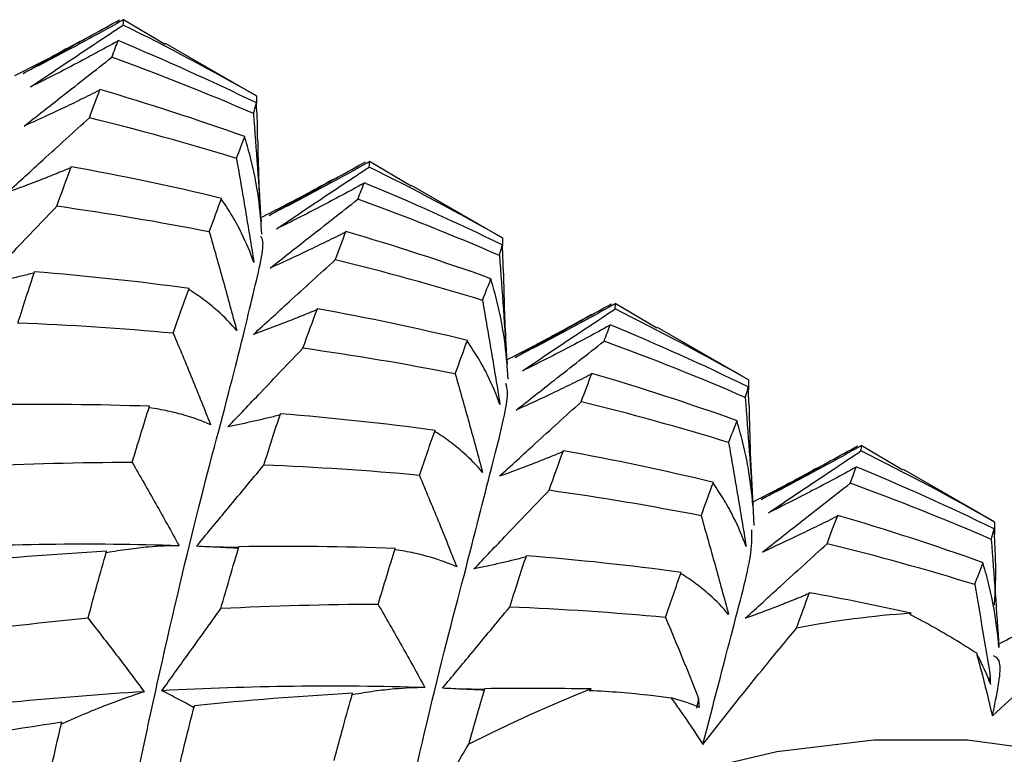
# Paper-space layout '_Isometric' of a CAD drawing. Units: millimetres. Extents: x -45.1 to 6.7, y -29.1 to 8.7.
# Drawn here: x -7.6 to -4, y -17.8 to -15.1 of the extents above; entities that cross this region are included whole.
import ezdxf

# ---------------------------------------------------------------- set-up
doc = ezdxf.new("R2010")
doc.units = ezdxf.units.MM

psp = doc.layouts.new('_Isometric')

# ---------------------------------------------------------------- linework, layer by layer
at = {"color": 7, "linetype": 'Continuous', "lineweight": 25}
for p, q in [((-7.0381, -15.2139), (-7.1878, -15.1253)), ((-6.7105, -15.3989), (-7.0363, -15.2109)), ((-6.7099, -15.3994), (-6.711, -15.3996)), ((-6.7099, -15.3994), (-6.7103, -15.4246)), ((-6.7101, -15.4284), (-6.7102, -15.4246)), ((-6.7516, -15.5498), (-6.7517, -15.5456)), ((-6.1544, -15.7241), (-6.3042, -15.6354)), ((-5.8267, -15.9092), (-6.1526, -15.721)), ((-6.8353, -15.7719), (-6.8355, -15.7673)), ((-5.8261, -15.9096), (-5.8271, -15.9099)), ((-5.8261, -15.9096), (-5.8265, -15.9385)), ((-5.8265, -15.9386), (-5.8266, -15.9348)), ((-5.8221, -16.0367), (-5.8265, -15.9386)), ((-5.8672, -16.0602), (-5.8673, -16.056)), ((-6.952, -16.0959), (-6.9523, -16.091)), ((-5.2708, -16.2342), (-5.4206, -16.1456)), ((-4.9426, -16.4195), (-5.269, -16.2311)), ((-5.9517, -16.2822), (-5.9519, -16.2776)), ((-4.9421, -16.4199), (-4.943, -16.4202)), ((-4.9429, -16.4487), (-4.9429, -16.4449)), ((-4.9399, -16.5137), (-4.9429, -16.4487)), ((-4.9421, -16.4199), (-4.9426, -16.4553)), ((-7.094, -16.5198), (-7.0946, -16.5146)), ((-4.9831, -16.5705), (-4.9832, -16.5663)), ((-6.0678, -16.6061), (-6.0682, -16.6012)), ((-4.387, -16.7444), (-4.5369, -16.6557)), ((-4.0584, -16.93), (-4.3852, -16.7413)), ((-5.0681, -16.7925), (-5.0683, -16.7879)), ((-4.9219, -16.9435), (-4.9257, -16.8671)), ((-4.0579, -16.9304), (-4.0588, -16.9307)), ((-4.0579, -16.9304), (-4.0585, -16.9743)), ((-4.0592, -16.9589), (-4.0593, -16.9551)), ((-7.248, -17.0411), (-7.2488, -17.0357)), ((-6.7746, -17.0223), (-6.8823, -17.0191)), ((-6.2104, -17.0302), (-6.211, -17.025)), ((-4.0991, -17.0807), (-4.0992, -17.0765)), ((-5.1839, -17.1162), (-5.1842, -17.1113)), ((-4.0732, -17.4865), (-4.0783, -17.4996)), ((-6.364, -17.5512), (-6.3649, -17.5458)), ((-5.8907, -17.5323), (-5.9836, -17.5299)), ((-5.1211, -17.564), (-5.1284, -17.5991)), ((-7.4083, -17.6558), (-7.4094, -17.6502))]:
    psp.add_line(p, q, dxfattribs=at)
at = {"color": 7, "linetype": 'Continuous', "lineweight": 25, "flags": 128}
psp.add_lwpolyline([(-3.2228, -17.9897), (-3.2559, -17.971), (-3.5356, -17.8434), (-3.8363, -17.7576), (-4.1556, -17.7143), (-4.4912, -17.7138), (-4.8403, -17.7561), (-5.2002, -17.8409), (-5.5681, -17.9676), (-5.9412, -18.1351), (-6.3164, -18.3421), (-6.6909, -18.5871), (-7.0617, -18.868), (-7.426, -19.1827), (-7.7809, -19.5288)], dxfattribs=at)
at = {"color": 7, "linetype": 'Continuous', "lineweight": 25}
for centre, radius, start, end in [((-4.1386, -20.56), 3.3088, 93.7846, 100.983), ((-3.6011, -22.3338), 5.168, 111.6506, 116.9973)]:
    psp.add_arc(centre, radius, start, end, dxfattribs=at)
for points, knots in [([(-7.5482, -15.3184), (-7.4979, -15.2902), (-7.4477, -15.2622), (-7.3975, -15.2342), (-7.3325, -15.198), (-7.2674, -15.1619), (-7.2023, -15.1261)], [0, 0, 0, 0, 0.0001747023, 0.0001747023, 0.0001747023, 0.0004011186, 0.0004011186, 0.0004011186, 0.0004011186]), ([(-7.1907, -15.1273), (-7.2199, -15.1438), (-7.2494, -15.1601), (-7.279, -15.1763), (-7.3086, -15.1926), (-7.3384, -15.2087), (-7.3683, -15.2247), (-7.4277, -15.2564), (-7.4876, -15.2877), (-7.5482, -15.3184)], [0, 0, 0, 0, 0.0001741112, 0.0001741112, 0.0001741112, 0.0003482222, 0.0003482222, 0.0003482222, 0.0006935513, 0.0006935513, 0.0006935513, 0.0006935513]), ([(-7.5217, -15.3669), (-7.4735, -15.3344), (-7.4252, -15.302), (-7.3769, -15.2697), (-7.3143, -15.2279), (-7.2517, -15.1861), (-7.189, -15.1445)], [0, 0, 0, 0, 0.0001747025, 0.0001747025, 0.0001747025, 0.0004012477, 0.0004012477, 0.0004012477, 0.0004012477]), ([(-7.3416, -15.2022), (-7.3704, -15.2181), (-7.4518, -15.263), (-7.5291, -15.3021), (-7.579, -15.3274)], [0, 0, 0, 0, 0.353883, 1, 1, 1, 1]), ([(-7.2103, -15.2034), (-7.2356, -15.2175), (-7.2611, -15.2315), (-7.2867, -15.2454), (-7.3124, -15.2593), (-7.3383, -15.2731), (-7.3644, -15.2868), (-7.4161, -15.314), (-7.4686, -15.3407), (-7.5217, -15.3669)], [0, 0, 0, 0, 0.000174111, 0.000174111, 0.000174111, 0.0003482225, 0.0003482225, 0.0003482225, 0.0006934152, 0.0006934152, 0.0006934152, 0.0006934152]), ([(-7.5447, -15.5079), (-7.499, -15.4718), (-7.4533, -15.4358), (-7.4076, -15.3998), (-7.3482, -15.3532), (-7.2888, -15.3066), (-7.2294, -15.2602)], [0, 0, 0, 0, 0.0001747022, 0.0001747022, 0.0001747022, 0.0004011432, 0.0004011432, 0.0004011432, 0.0004011432]), ([(-7.2756, -15.3797), (-7.2974, -15.3907), (-7.3194, -15.4017), (-7.3416, -15.4126), (-7.3637, -15.4235), (-7.3861, -15.4343), (-7.4086, -15.445), (-7.4533, -15.4663), (-7.4987, -15.4873), (-7.5447, -15.5079)], [0, 0, 0, 0, 0.0001741111, 0.0001741111, 0.0001741111, 0.0003482221, 0.0003482221, 0.0003482221, 0.0006935365, 0.0006935365, 0.0006935365, 0.0006935365]), ([(-6.7057, -15.555), (-6.7057, -15.5459), (-6.7053, -15.5028), (-6.708, -15.4612), (-6.7101, -15.4284)], [0, 0, 0, 0, 0.209604, 1, 1, 1, 1]), ([(-7.6044, -15.7459), (-7.5618, -15.7069), (-7.5192, -15.668), (-7.4766, -15.6291), (-7.4212, -15.5787), (-7.3658, -15.5282), (-7.3102, -15.4778)], [0, 0, 0, 0, 0.0001747025, 0.0001747025, 0.0001747025, 0.0004011906, 0.0004011906, 0.0004011906, 0.0004011906]), ([(-6.7209, -15.4624), (-6.716, -15.5269), (-6.7112, -15.5916), (-6.7066, -15.6564), (-6.702, -15.7212), (-6.6976, -15.7862), (-6.6934, -15.8512)], [0, 0, 0, 0, 0.0002016364, 0.0002016364, 0.0002016364, 0.0004033224, 0.0004033224, 0.0004033224, 0.0004033224]), ([(-6.6934, -15.8512), (-6.6972, -15.8042), (-6.7031, -15.7582), (-6.7112, -15.7134), (-6.7162, -15.6852), (-6.7221, -15.6574), (-6.7289, -15.6302), (-6.7356, -15.6029), (-6.7432, -15.5761), (-6.7516, -15.5498)], [0, 0, 0, 0, 0.000348296, 0.000348296, 0.000348296, 0.0005677155, 0.0005677155, 0.0005677155, 0.0007872896, 0.0007872896, 0.0007872896, 0.0007872896]), ([(-6.6908, -15.8966), (-6.6954, -15.8121), (-6.7018, -15.6954), (-6.704, -15.5854), (-6.7046, -15.555)], [0, 0, 0, 0, 0.723378, 1, 1, 1, 1]), ([(-6.7819, -15.6238), (-6.771, -15.6858), (-6.7603, -15.748), (-6.7498, -15.8104), (-6.7393, -15.8727), (-6.7291, -15.9353), (-6.719, -15.9981)], [0, 0, 0, 0, 0.0002016596, 0.0002016596, 0.0002016596, 0.0004033716, 0.0004033716, 0.0004033716, 0.0004033716]), ([(-6.6644, -15.8286), (-6.6142, -15.8004), (-6.564, -15.7724), (-6.5138, -15.7444), (-6.4487, -15.7082), (-6.3836, -15.6721), (-6.3186, -15.6363)], [0, 0, 0, 0, 0.0001747022, 0.0001747022, 0.0001747022, 0.0004011432, 0.0004011432, 0.0004011432, 0.0004011432]), ([(-7.3785, -15.6579), (-7.3965, -15.6655), (-7.4148, -15.673), (-7.4333, -15.6805), (-7.4518, -15.688), (-7.4705, -15.6955), (-7.4894, -15.7028), (-7.527, -15.7175), (-7.5653, -15.7318), (-7.6044, -15.7459)], [0, 0, 0, 0, 0.0001741114, 0.0001741114, 0.0001741114, 0.0003482227, 0.0003482227, 0.0003482227, 0.0006934637, 0.0006934637, 0.0006934637, 0.0006934637]), ([(-6.3071, -15.6374), (-6.3363, -15.6539), (-6.3658, -15.6702), (-6.3954, -15.6864), (-6.425, -15.7027), (-6.4547, -15.7188), (-6.4847, -15.7348), (-6.544, -15.7665), (-6.6039, -15.7978), (-6.6644, -15.8286)], [0, 0, 0, 0, 0.0001741111, 0.0001741111, 0.0001741111, 0.0003482221, 0.0003482221, 0.0003482221, 0.0006935365, 0.0006935365, 0.0006935365, 0.0006935365]), ([(-6.6379, -15.8771), (-6.5897, -15.8447), (-6.5414, -15.8123), (-6.4931, -15.78), (-6.4306, -15.7381), (-6.3679, -15.6963), (-6.3053, -15.6548)], [0, 0, 0, 0, 0.0001747025, 0.0001747025, 0.0001747025, 0.0004011906, 0.0004011906, 0.0004011906, 0.0004011906]), ([(-6.4319, -15.6982), (-6.4631, -15.7154), (-6.5462, -15.7615), (-6.6378, -15.8084), (-6.6951, -15.8377)], [0, 0, 0, 0, 0.374964, 1, 1, 1, 1]), ([(-6.3259, -15.7139), (-6.3512, -15.728), (-6.3768, -15.742), (-6.4025, -15.7559), (-6.4283, -15.7697), (-6.4542, -15.7835), (-6.4803, -15.7972), (-6.5321, -15.8243), (-6.5847, -15.8509), (-6.6379, -15.8771)], [0, 0, 0, 0, 0.0001741114, 0.0001741114, 0.0001741114, 0.0003482227, 0.0003482227, 0.0003482227, 0.0006934637, 0.0006934637, 0.0006934637, 0.0006934637]), ([(-6.719, -15.9981), (-6.7318, -15.9617), (-6.7466, -15.9265), (-6.7633, -15.8927), (-6.7738, -15.8715), (-6.785, -15.8507), (-6.797, -15.8306), (-6.809, -15.8105), (-6.8218, -15.7909), (-6.8353, -15.7719)], [0, 0, 0, 0, 0.0003482908, 0.0003482908, 0.0003482908, 0.0005675967, 0.0005675967, 0.0005675967, 0.0007870469, 0.0007870469, 0.0007870469, 0.0007870469]), ([(-6.6608, -16.0181), (-6.6151, -15.982), (-6.5694, -15.946), (-6.5236, -15.9101), (-6.4643, -15.8634), (-6.4049, -15.8169), (-6.3454, -15.7704)], [0, 0, 0, 0, 0.0001747022, 0.0001747022, 0.0001747022, 0.0004011825, 0.0004011825, 0.0004011825, 0.0004011825]), ([(-7.6969, -16.0786), (-7.658, -16.0376), (-7.619, -15.9967), (-7.5798, -15.9556), (-7.5291, -15.9025), (-7.4783, -15.8492), (-7.4273, -15.7959)], [0, 0, 0, 0, 0.0001747022, 0.0001747022, 0.0001747022, 0.0004011825, 0.0004011825, 0.0004011825, 0.0004011825]), ([(-7.3389, -19.0193), (-7.2951, -18.7336), (-7.2075, -18.1627), (-7.0548, -17.4494), (-6.915, -16.8557), (-6.7886, -16.3945), (-6.7149, -16.0809), (-6.6762, -15.9231), (-6.6932, -15.9061), (-6.6954, -15.9039)], [0, 0, 0, 0, 0.162772, 0.32533, 0.488307, 0.650744, 0.813809, 0.976222, 1, 1, 1, 1]), ([(-6.8795, -15.8879), (-6.8627, -15.9465), (-6.846, -16.0052), (-6.8296, -16.0643), (-6.8132, -16.1233), (-6.797, -16.1826), (-6.781, -16.2422)], [0, 0, 0, 0, 0.0002016138, 0.0002016138, 0.0002016138, 0.0004032774, 0.0004032774, 0.0004032774, 0.0004032774]), ([(-6.392, -15.8898), (-6.4138, -15.9009), (-6.4357, -15.9118), (-6.4579, -15.9227), (-6.4801, -15.9336), (-6.5024, -15.9444), (-6.5249, -15.9552), (-6.5696, -15.9765), (-6.6149, -15.9974), (-6.6608, -16.0181)], [0, 0, 0, 0, 0.000174111, 0.000174111, 0.000174111, 0.000348222, 0.000348222, 0.000348222, 0.0006935095, 0.0006935095, 0.0006935095, 0.0006935095]), ([(-6.7207, -16.2561), (-6.6782, -16.2172), (-6.6356, -16.1782), (-6.5929, -16.1393), (-6.5376, -16.0889), (-6.4821, -16.0385), (-6.4266, -15.9881)], [0, 0, 0, 0, 0.0001747024, 0.0001747024, 0.0001747024, 0.0004011486, 0.0004011486, 0.0004011486, 0.0004011486]), ([(-5.8372, -15.9726), (-5.8322, -16.0371), (-5.8275, -16.1017), (-5.8229, -16.1665), (-5.8183, -16.2314), (-5.8139, -16.2963), (-5.8097, -16.3614)], [0, 0, 0, 0, 0.0002016138, 0.0002016138, 0.0002016138, 0.0004032774, 0.0004032774, 0.0004032774, 0.0004032774]), ([(-7.5105, -16.0361), (-7.5254, -16.0398), (-7.5404, -16.0435), (-7.5556, -16.0471), (-7.5709, -16.0508), (-7.5863, -16.0544), (-7.6019, -16.0579), (-7.6329, -16.065), (-7.6646, -16.0719), (-7.6969, -16.0786)], [0, 0, 0, 0, 0.000174111, 0.000174111, 0.000174111, 0.000348222, 0.000348222, 0.000348222, 0.0006935095, 0.0006935095, 0.0006935095, 0.0006935095]), ([(-5.8097, -16.3614), (-5.8134, -16.3144), (-5.8193, -16.2684), (-5.8273, -16.2236), (-5.8323, -16.1954), (-5.8381, -16.1677), (-5.8448, -16.1404), (-5.8514, -16.1132), (-5.8589, -16.0864), (-5.8672, -16.0602)], [0, 0, 0, 0, 0.0003482951, 0.0003482951, 0.0003482951, 0.0005674413, 0.0005674413, 0.0005674413, 0.0007867399, 0.0007867399, 0.0007867399, 0.0007867399]), ([(-5.8061, -16.4171), (-5.8108, -16.3313), (-5.8181, -16.2008), (-5.8205, -16.0785), (-5.8213, -16.0367)], [0, 0, 0, 0, 0.657948, 1, 1, 1, 1]), ([(-6.781, -16.2422), (-6.8019, -16.2172), (-6.8248, -16.1937), (-6.8496, -16.1717), (-6.8651, -16.1579), (-6.8815, -16.1446), (-6.8986, -16.132), (-6.9156, -16.1193), (-6.9335, -16.1073), (-6.952, -16.0959)], [0, 0, 0, 0, 0.0003482951, 0.0003482951, 0.0003482951, 0.0005674413, 0.0005674413, 0.0005674413, 0.0007867399, 0.0007867399, 0.0007867399, 0.0007867399]), ([(-5.8979, -16.1342), (-5.887, -16.1961), (-5.8763, -16.2583), (-5.8658, -16.3207), (-5.8553, -16.3831), (-5.845, -16.4457), (-5.8349, -16.5085)], [0, 0, 0, 0, 0.0002016993, 0.0002016993, 0.0002016993, 0.0004034516, 0.0004034516, 0.0004034516, 0.0004034516]), ([(-5.7805, -16.3389), (-5.7303, -16.3107), (-5.6801, -16.2826), (-5.6299, -16.2547), (-5.5648, -16.2185), (-5.4997, -16.1824), (-5.4346, -16.1466)], [0, 0, 0, 0, 0.0001747022, 0.0001747022, 0.0001747022, 0.0004011825, 0.0004011825, 0.0004011825, 0.0004011825]), ([(-5.4234, -16.1475), (-5.4527, -16.164), (-5.4821, -16.1803), (-5.5117, -16.1966), (-5.5413, -16.2128), (-5.5711, -16.2289), (-5.601, -16.245), (-5.6602, -16.2767), (-5.7201, -16.308), (-5.7805, -16.3389)], [0, 0, 0, 0, 0.000174111, 0.000174111, 0.000174111, 0.000348222, 0.000348222, 0.000348222, 0.0006935095, 0.0006935095, 0.0006935095, 0.0006935095]), ([(-5.7542, -16.3873), (-5.706, -16.3548), (-5.6577, -16.3224), (-5.6095, -16.2901), (-5.5469, -16.2482), (-5.4843, -16.2065), (-5.4216, -16.1649)], [0, 0, 0, 0, 0.0001747024, 0.0001747024, 0.0001747024, 0.0004011486, 0.0004011486, 0.0004011486, 0.0004011486]), ([(-6.4943, -16.1682), (-6.5124, -16.1758), (-6.5308, -16.1833), (-6.5493, -16.1908), (-6.5678, -16.1983), (-6.5866, -16.2057), (-6.6056, -16.2131), (-6.6432, -16.2277), (-6.6816, -16.242), (-6.7207, -16.2561)], [0, 0, 0, 0, 0.0001741114, 0.0001741114, 0.0001741114, 0.0003482226, 0.0003482226, 0.0003482226, 0.000693504, 0.000693504, 0.000693504, 0.000693504]), ([(-5.5058, -16.1852), (-5.5516, -16.2108), (-5.6493, -16.2652), (-5.7551, -16.3196), (-5.8113, -16.3484)], [0, 0, 0, 0, 0.469397, 1, 1, 1, 1]), ([(-5.4417, -16.2243), (-5.4671, -16.2384), (-5.4927, -16.2523), (-5.5185, -16.2662), (-5.5443, -16.28), (-5.5703, -16.2938), (-5.5965, -16.3074), (-5.6483, -16.3345), (-5.701, -16.3611), (-5.7542, -16.3873)], [0, 0, 0, 0, 0.0001741114, 0.0001741114, 0.0001741114, 0.0003482226, 0.0003482226, 0.0003482226, 0.000693504, 0.000693504, 0.000693504, 0.000693504]), ([(-7.0089, -16.2522), (-6.9861, -16.3063), (-6.9635, -16.3608), (-6.9412, -16.4156), (-6.9188, -16.4704), (-6.8967, -16.5255), (-6.8747, -16.5809)], [0, 0, 0, 0, 0.0002016993, 0.0002016993, 0.0002016993, 0.0004034516, 0.0004034516, 0.0004034516, 0.0004034516]), ([(-6.8128, -16.5888), (-6.7738, -16.5479), (-6.7348, -16.5069), (-6.6957, -16.4659), (-6.645, -16.4127), (-6.5941, -16.3594), (-6.543, -16.3062)], [0, 0, 0, 0, 0.0001747022, 0.0001747022, 0.0001747022, 0.0004012369, 0.0004012369, 0.0004012369, 0.0004012369]), ([(-5.8349, -16.5085), (-5.8478, -16.472), (-5.8627, -16.4368), (-5.8795, -16.4031), (-5.89, -16.3818), (-5.9013, -16.3611), (-5.9134, -16.3409), (-5.9254, -16.3208), (-5.9382, -16.3012), (-5.9517, -16.2822)], [0, 0, 0, 0, 0.0003482901, 0.0003482901, 0.0003482901, 0.0005679291, 0.0005679291, 0.0005679291, 0.0007877116, 0.0007877116, 0.0007877116, 0.0007877116]), ([(-5.7767, -16.5284), (-5.731, -16.4924), (-5.6853, -16.4563), (-5.6395, -16.4204), (-5.5802, -16.3738), (-5.5207, -16.3272), (-5.4612, -16.2808)], [0, 0, 0, 0, 0.0001747022, 0.0001747022, 0.0001747022, 0.0004012369, 0.0004012369, 0.0004012369, 0.0004012369]), ([(-5.9958, -16.3981), (-5.979, -16.4566), (-5.9624, -16.5154), (-5.946, -16.5744), (-5.9296, -16.6334), (-5.9134, -16.6927), (-5.8974, -16.7523)], [0, 0, 0, 0, 0.0002016007, 0.0002016007, 0.0002016007, 0.0004032516, 0.0004032516, 0.0004032516, 0.0004032516]), ([(-5.5083, -16.4), (-5.5301, -16.411), (-5.552, -16.422), (-5.5742, -16.4329), (-5.5963, -16.4438), (-5.6186, -16.4546), (-5.6411, -16.4654), (-5.6857, -16.4867), (-5.7309, -16.5077), (-5.7767, -16.5284)], [0, 0, 0, 0, 0.000174111, 0.000174111, 0.000174111, 0.0003482219, 0.0003482219, 0.0003482219, 0.0006934708, 0.0006934708, 0.0006934708, 0.0006934708]), ([(-6.2225, -18.2051), (-6.1737, -17.9845), (-6.0761, -17.5437), (-5.9428, -17.0448), (-5.8515, -16.6807), (-5.7996, -16.4792), (-5.8111, -16.4423), (-5.8143, -16.4321)], [0, 0, 0, 0, 0.228501, 0.4567, 0.685488, 0.913518, 1, 1, 1, 1]), ([(-4.9535, -16.4827), (-4.9486, -16.5472), (-4.9438, -16.6119), (-4.9392, -16.6767), (-4.9346, -16.7415), (-4.9302, -16.8064), (-4.926, -16.8715)], [0, 0, 0, 0, 0.0002016007, 0.0002016007, 0.0002016007, 0.0004032516, 0.0004032516, 0.0004032516, 0.0004032516]), ([(-6.8747, -16.5809), (-6.9033, -16.5682), (-6.9336, -16.5571), (-6.9655, -16.5476), (-6.9857, -16.5416), (-7.0064, -16.5363), (-7.0278, -16.5317), (-7.0493, -16.527), (-7.0713, -16.523), (-7.094, -16.5198)], [0, 0, 0, 0, 0.0003482901, 0.0003482901, 0.0003482901, 0.0005679291, 0.0005679291, 0.0005679291, 0.0007877116, 0.0007877116, 0.0007877116, 0.0007877116]), ([(-5.8371, -16.7662), (-5.7946, -16.7273), (-5.7519, -16.6884), (-5.7093, -16.6495), (-5.654, -16.5991), (-5.5985, -16.5487), (-5.543, -16.4983)], [0, 0, 0, 0, 0.0001747024, 0.0001747024, 0.0001747024, 0.0004011216, 0.0004011216, 0.0004011216, 0.0004011216]), ([(-4.9257, -16.8671), (-4.9291, -16.805), (-4.9357, -16.6829), (-4.9377, -16.5694), (-4.9387, -16.5137)], [0, 0, 0, 0, 0.508856, 1, 1, 1, 1]), ([(-6.6269, -16.5463), (-6.6417, -16.55), (-6.6567, -16.5537), (-6.6719, -16.5573), (-6.6871, -16.561), (-6.7025, -16.5646), (-6.7181, -16.5681), (-6.749, -16.5752), (-6.7806, -16.5821), (-6.8128, -16.5888)], [0, 0, 0, 0, 0.000174111, 0.000174111, 0.000174111, 0.0003482219, 0.0003482219, 0.0003482219, 0.0006934708, 0.0006934708, 0.0006934708, 0.0006934708]), ([(-4.926, -16.8715), (-4.9298, -16.8245), (-4.9356, -16.7785), (-4.9435, -16.7337), (-4.9485, -16.7055), (-4.9543, -16.6778), (-4.9608, -16.6506), (-4.9675, -16.6234), (-4.9749, -16.5967), (-4.9831, -16.5705)], [0, 0, 0, 0, 0.0003482942, 0.0003482942, 0.0003482942, 0.00056726, 0.00056726, 0.00056726, 0.0007863761, 0.0007863761, 0.0007863761, 0.0007863761]), ([(-5.8974, -16.7523), (-5.9183, -16.7274), (-5.9411, -16.7038), (-5.9658, -16.6818), (-5.9813, -16.668), (-5.9976, -16.6547), (-6.0146, -16.6421), (-6.0316, -16.6295), (-6.0494, -16.6175), (-6.0678, -16.6061)], [0, 0, 0, 0, 0.0003482942, 0.0003482942, 0.0003482942, 0.00056726, 0.00056726, 0.00056726, 0.0007863761, 0.0007863761, 0.0007863761, 0.0007863761]), ([(-5.0137, -16.6446), (-5.0028, -16.7066), (-4.992, -16.7688), (-4.9815, -16.8311), (-4.971, -16.8935), (-4.9607, -16.9561), (-4.9505, -17.0189)], [0, 0, 0, 0, 0.0002017489, 0.0002017489, 0.0002017489, 0.0004035515, 0.0004035515, 0.0004035515, 0.0004035515]), ([(-4.8964, -16.8493), (-4.8462, -16.8211), (-4.796, -16.793), (-4.7458, -16.7651), (-4.6807, -16.7289), (-4.6156, -16.6929), (-4.5505, -16.6571)], [0, 0, 0, 0, 0.0001747022, 0.0001747022, 0.0001747022, 0.0004012369, 0.0004012369, 0.0004012369, 0.0004012369]), ([(-4.5398, -16.6577), (-4.569, -16.6741), (-4.5984, -16.6905), (-4.628, -16.7067), (-4.6575, -16.723), (-4.6873, -16.7392), (-4.7171, -16.7552), (-4.7763, -16.787), (-4.8361, -16.8184), (-4.8964, -16.8493)], [0, 0, 0, 0, 0.000174111, 0.000174111, 0.000174111, 0.0003482219, 0.0003482219, 0.0003482219, 0.0006934708, 0.0006934708, 0.0006934708, 0.0006934708]), ([(-5.6103, -16.6784), (-5.6285, -16.686), (-5.6469, -16.6935), (-5.6654, -16.701), (-5.684, -16.7085), (-5.7028, -16.7159), (-5.7218, -16.7233), (-5.7595, -16.7379), (-5.7979, -16.7522), (-5.8371, -16.7662)], [0, 0, 0, 0, 0.0001741113, 0.0001741113, 0.0001741113, 0.0003482225, 0.0003482225, 0.0003482225, 0.0006935329, 0.0006935329, 0.0006935329, 0.0006935329]), ([(-4.8706, -16.8974), (-4.8224, -16.8649), (-4.7741, -16.8325), (-4.7258, -16.8002), (-4.6633, -16.7584), (-4.6006, -16.7166), (-4.538, -16.675)], [0, 0, 0, 0, 0.0001747024, 0.0001747024, 0.0001747024, 0.0004011216, 0.0004011216, 0.0004011216, 0.0004011216]), ([(-7.1564, -16.7166), (-7.128, -16.7657), (-7.0997, -16.8151), (-7.0717, -16.8649), (-7.0436, -16.9147), (-7.0157, -16.9649), (-6.9881, -17.0154)], [0, 0, 0, 0, 0.0002016007, 0.0002016007, 0.0002016007, 0.0004032516, 0.0004032516, 0.0004032516, 0.0004032516]), ([(-6.9251, -17.0175), (-6.8903, -16.9754), (-6.8553, -16.9331), (-6.8202, -16.8908), (-6.7748, -16.8359), (-6.7292, -16.7809), (-6.6833, -16.7258)], [0, 0, 0, 0, 0.0001747024, 0.0001747024, 0.0001747024, 0.0004011216, 0.0004011216, 0.0004011216, 0.0004011216]), ([(-6.1247, -16.7627), (-6.1019, -16.8168), (-6.0793, -16.8712), (-6.0569, -16.926), (-6.0345, -16.9808), (-6.0124, -17.0359), (-5.9904, -17.0913)], [0, 0, 0, 0, 0.0002017489, 0.0002017489, 0.0002017489, 0.0004035515, 0.0004035515, 0.0004035515, 0.0004035515]), ([(-4.6969, -16.7372), (-4.7207, -16.7505), (-4.7954, -16.7919), (-4.8732, -16.8315), (-4.9261, -16.8585)], [0, 0, 0, 0, 0.319077, 1, 1, 1, 1]), ([(-4.5578, -16.7346), (-4.5832, -16.7486), (-4.6088, -16.7626), (-4.6347, -16.7764), (-4.6605, -16.7902), (-4.6865, -16.804), (-4.7127, -16.8176), (-4.7647, -16.8446), (-4.8173, -16.8713), (-4.8706, -16.8974)], [0, 0, 0, 0, 0.0001741113, 0.0001741113, 0.0001741113, 0.0003482225, 0.0003482225, 0.0003482225, 0.0006935329, 0.0006935329, 0.0006935329, 0.0006935329]), ([(-4.9505, -17.0189), (-4.9636, -16.9824), (-4.9786, -16.9473), (-4.9955, -16.9136), (-5.0061, -16.8923), (-5.0175, -16.8715), (-5.0296, -16.8514), (-5.0417, -16.8312), (-5.0545, -16.8116), (-5.0681, -16.7925)], [0, 0, 0, 0, 0.0003482899, 0.0003482899, 0.0003482899, 0.0005682383, 0.0005682383, 0.0005682383, 0.0007883276, 0.0007883276, 0.0007883276, 0.0007883276]), ([(-4.8923, -17.0388), (-4.8467, -17.0028), (-4.8009, -16.9668), (-4.7551, -16.9308), (-4.6958, -16.8842), (-4.6363, -16.8376), (-4.5768, -16.7912)], [0, 0, 0, 0, 0.0001747021, 0.0001747021, 0.0001747021, 0.0004012816, 0.0004012816, 0.0004012816, 0.0004012816]), ([(-5.9284, -17.0992), (-5.8895, -17.0583), (-5.8504, -17.0173), (-5.8113, -16.9762), (-5.7606, -16.923), (-5.7097, -16.8698), (-5.6586, -16.8165)], [0, 0, 0, 0, 0.0001747021, 0.0001747021, 0.0001747021, 0.0004012816, 0.0004012816, 0.0004012816, 0.0004012816]), ([(-5.1122, -16.9082), (-5.0954, -16.9667), (-5.0788, -17.0255), (-5.0624, -17.0845), (-5.046, -17.1435), (-5.0298, -17.2028), (-5.0138, -17.2624)], [0, 0, 0, 0, 0.0002015971, 0.0002015971, 0.0002015971, 0.0004032448, 0.0004032448, 0.0004032448, 0.0004032448]), ([(-4.6245, -16.9102), (-4.6463, -16.9213), (-4.6682, -16.9323), (-4.6903, -16.9432), (-4.7124, -16.9541), (-4.7347, -16.9649), (-4.7571, -16.9757), (-4.8016, -16.9971), (-4.8466, -17.0181), (-4.8923, -17.0388)], [0, 0, 0, 0, 0.0001741109, 0.0001741109, 0.0001741109, 0.0003482218, 0.0003482218, 0.0003482218, 0.0006934216, 0.0006934216, 0.0006934216, 0.0006934216]), ([(-5.1062, -17.7303), (-5.0682, -17.5839), (-4.9923, -17.2912), (-4.9273, -17.0457), (-4.9294, -16.9823), (-4.9302, -16.959)], [0, 0, 0, 0, 0.38793, 0.775347, 1, 1, 1, 1]), ([(-4.0586, -17.2293), (-4.057, -17.2064), (-4.053, -17.1482), (-4.0537, -17.0582), (-4.0574, -16.992), (-4.0592, -16.9589)], [0, 0, 0, 0, 0.244367, 0.622063, 1, 1, 1, 1]), ([(-6.9881, -17.0154), (-7.0228, -17.0154), (-7.0592, -17.017), (-7.0972, -17.0203), (-7.1211, -17.0224), (-7.1456, -17.0252), (-7.1707, -17.0287), (-7.1959, -17.0321), (-7.2217, -17.0362), (-7.248, -17.0411)], [0, 0, 0, 0, 0.0003482942, 0.0003482942, 0.0003482942, 0.00056726, 0.00056726, 0.00056726, 0.0007863761, 0.0007863761, 0.0007863761, 0.0007863761]), ([(-4.9535, -17.2763), (-4.911, -17.2374), (-4.8683, -17.1985), (-4.8257, -17.1596), (-4.7704, -17.1092), (-4.7149, -17.0588), (-4.6594, -17.0084)], [0, 0, 0, 0, 0.0001747023, 0.0001747023, 0.0001747023, 0.0004011094, 0.0004011094, 0.0004011094, 0.0004011094]), ([(-4.0699, -16.9928), (-4.065, -17.0573), (-4.0602, -17.122), (-4.0556, -17.1868), (-4.051, -17.2516), (-4.0466, -17.3165), (-4.0424, -17.3816)], [0, 0, 0, 0, 0.0002015971, 0.0002015971, 0.0002015971, 0.0004032448, 0.0004032448, 0.0004032448, 0.0004032448]), ([(-6.7758, -17.0246), (-6.7874, -17.0241), (-6.7993, -17.0236), (-6.8114, -17.023), (-6.8234, -17.0225), (-6.8357, -17.0219), (-6.8483, -17.0213), (-6.8731, -17.0202), (-6.8987, -17.0189), (-6.9251, -17.0175)], [0, 0, 0, 0, 0.0001741113, 0.0001741113, 0.0001741113, 0.0003482225, 0.0003482225, 0.0003482225, 0.0006935329, 0.0006935329, 0.0006935329, 0.0006935329]), ([(-5.9904, -17.0913), (-6.0191, -17.0786), (-6.0495, -17.0675), (-6.0815, -17.0581), (-6.1017, -17.0521), (-6.1226, -17.0468), (-6.1441, -17.0422), (-6.1655, -17.0375), (-6.1877, -17.0336), (-6.2104, -17.0302)], [0, 0, 0, 0, 0.0003482899, 0.0003482899, 0.0003482899, 0.0005682383, 0.0005682383, 0.0005682383, 0.0007883276, 0.0007883276, 0.0007883276, 0.0007883276]), ([(-5.7431, -17.0566), (-5.7579, -17.0603), (-5.7729, -17.064), (-5.7881, -17.0676), (-5.8032, -17.0713), (-5.8186, -17.0749), (-5.8341, -17.0785), (-5.8649, -17.0855), (-5.8963, -17.0925), (-5.9284, -17.0992)], [0, 0, 0, 0, 0.0001741109, 0.0001741109, 0.0001741109, 0.0003482218, 0.0003482218, 0.0003482218, 0.0006934216, 0.0006934216, 0.0006934216, 0.0006934216]), ([(-4.0424, -17.3816), (-4.0461, -17.3346), (-4.052, -17.2886), (-4.0598, -17.2438), (-4.0648, -17.2157), (-4.0705, -17.188), (-4.0771, -17.1608), (-4.0836, -17.1336), (-4.091, -17.1069), (-4.0991, -17.0807)], [0, 0, 0, 0, 0.0003482933, 0.0003482933, 0.0003482933, 0.000567172, 0.000567172, 0.000567172, 0.0007861991, 0.0007861991, 0.0007861991, 0.0007861991]), ([(-5.0138, -17.2624), (-5.0347, -17.2375), (-5.0575, -17.2139), (-5.0821, -17.1919), (-5.0977, -17.1781), (-5.1139, -17.1649), (-5.1308, -17.1522), (-5.1478, -17.1396), (-5.1655, -17.1276), (-5.1839, -17.1162)], [0, 0, 0, 0, 0.0003482933, 0.0003482933, 0.0003482933, 0.000567172, 0.000567172, 0.000567172, 0.0007861991, 0.0007861991, 0.0007861991, 0.0007861991]), ([(-4.1293, -17.1552), (-4.1196, -17.2101), (-4.1101, -17.2651), (-4.1008, -17.3204), (-4.0914, -17.3756), (-4.0822, -17.431), (-4.0732, -17.4865)], [0, 0, 0, 0, 0.0001787686, 0.0001787686, 0.0001787686, 0.0003575712, 0.0003575712, 0.0003575712, 0.0003575712]), ([(-4.7265, -17.1886), (-4.7447, -17.1962), (-4.7631, -17.2037), (-4.7817, -17.2112), (-4.8003, -17.2186), (-4.8192, -17.2261), (-4.8382, -17.2334), (-4.8759, -17.248), (-4.9143, -17.2623), (-4.9535, -17.2763)], [0, 0, 0, 0, 0.0001741112, 0.0001741112, 0.0001741112, 0.0003482224, 0.0003482224, 0.0003482224, 0.0006935497, 0.0006935497, 0.0006935497, 0.0006935497]), ([(-3.6716, -17.1725), (-3.7424, -17.2115), (-3.8636, -17.2781), (-3.991, -17.3428), (-4.0439, -17.3697)], [0, 0, 0, 0, 0.58441, 1, 1, 1, 1]), ([(-6.2728, -17.2267), (-6.2444, -17.2758), (-6.2161, -17.3252), (-6.1881, -17.375), (-6.16, -17.4248), (-6.1321, -17.475), (-6.1045, -17.5255)], [0, 0, 0, 0, 0.0002015971, 0.0002015971, 0.0002015971, 0.0004032448, 0.0004032448, 0.0004032448, 0.0004032448]), ([(-7.0497, -17.5367), (-7.0192, -17.4942), (-6.9886, -17.4515), (-6.9579, -17.4088), (-6.9181, -17.3533), (-6.8781, -17.2976), (-6.8379, -17.2417)], [0, 0, 0, 0, 0.0001747021, 0.0001747021, 0.0001747021, 0.0004012816, 0.0004012816, 0.0004012816, 0.0004012816]), ([(-6.0415, -17.5276), (-6.0067, -17.4855), (-5.9717, -17.4432), (-5.9366, -17.4009), (-5.8912, -17.3461), (-5.8456, -17.2911), (-5.7998, -17.236)], [0, 0, 0, 0, 0.0001747023, 0.0001747023, 0.0001747023, 0.0004011094, 0.0004011094, 0.0004011094, 0.0004011094]), ([(-4.3637, -17.2615), (-4.3018, -17.2929), (-4.2412, -17.3269), (-4.1821, -17.3634), (-4.1624, -17.3756), (-4.1428, -17.388), (-4.1234, -17.4007)], [0, 0, 0, 0, 0.0003607075, 0.0003607075, 0.0003607075, 0.0004810546, 0.0004810546, 0.0004810546, 0.0004810546]), ([(-7.3151, -17.2764), (-7.281, -17.3196), (-7.2472, -17.3631), (-7.2136, -17.4071), (-7.1799, -17.4511), (-7.1464, -17.4955), (-7.1132, -17.5403)], [0, 0, 0, 0, 0.0002017489, 0.0002017489, 0.0002017489, 0.0004035515, 0.0004035515, 0.0004035515, 0.0004035515]), ([(-5.2403, -17.2732), (-5.2201, -17.3212), (-5.2001, -17.3694), (-5.1802, -17.4179), (-5.1604, -17.4663), (-5.1407, -17.5151), (-5.1211, -17.564)], [0, 0, 0, 0, 0.0001787686, 0.0001787686, 0.0001787686, 0.0003575712, 0.0003575712, 0.0003575712, 0.0003575712]), ([(-4.0659, -17.6274), (-3.987, -17.5544), (-3.9076, -17.483), (-3.8278, -17.4133), (-3.782, -17.3733), (-3.7361, -17.3338), (-3.69, -17.2949)], [0, 0, 0, 0, 0.0003494705, 0.0003494705, 0.0003494705, 0.0005500881, 0.0005500881, 0.0005500881, 0.0005500881]), ([(-5.1062, -17.7303), (-5.0361, -17.6398), (-4.9652, -17.5505), (-4.8934, -17.4623), (-4.8522, -17.4118), (-4.8107, -17.3616), (-4.769, -17.3118)], [0, 0, 0, 0, 0.0003494705, 0.0003494705, 0.0003494705, 0.0005500881, 0.0005500881, 0.0005500881, 0.0005500881]), ([(-4.1234, -17.4007), (-4.1179, -17.4206), (-4.1125, -17.4406), (-4.1072, -17.4606), (-4.0926, -17.5155), (-4.0789, -17.5711), (-4.0659, -17.6274)], [0.0005020162, 0.0005020162, 0.0005020162, 0.0005020162, 0.0005898824, 0.0005898824, 0.0005898824, 0.0008304887, 0.0008304887, 0.0008304887, 0.0008304887]), ([(-4.0718, -17.5141), (-4.0854, -17.478), (-4.1011, -17.4432), (-4.1187, -17.4097), (-4.1202, -17.4067), (-4.1218, -17.4037), (-4.1234, -17.4007)], [0, 0, 0, 0, 0.0003490965, 0.0003490965, 0.0003490965, 0.0003803765, 0.0003803765, 0.0003803765, 0.0003803765]), ([(-4.0659, -17.6274), (-4.0498, -17.5514), (-4.0244, -17.431), (-4.0513, -17.417), (-4.0612, -17.4118)], [0, 0, 0, 0, 0.631041, 1, 1, 1, 1]), ([(-7.1132, -17.5403), (-7.1537, -17.5534), (-7.1955, -17.5681), (-7.2387, -17.5847), (-7.2659, -17.5951), (-7.2937, -17.6063), (-7.322, -17.6181), (-7.3503, -17.63), (-7.3791, -17.6426), (-7.4083, -17.6558)], [0, 0, 0, 0, 0.0003482899, 0.0003482899, 0.0003482899, 0.0005682383, 0.0005682383, 0.0005682383, 0.0007883276, 0.0007883276, 0.0007883276, 0.0007883276]), ([(-6.9356, -17.5968), (-6.9444, -17.5918), (-6.9534, -17.5868), (-6.9625, -17.5818), (-6.9717, -17.5768), (-6.9811, -17.5717), (-6.9907, -17.5667), (-7.0097, -17.5568), (-7.0293, -17.5468), (-7.0497, -17.5367)], [0, 0, 0, 0, 0.0001741109, 0.0001741109, 0.0001741109, 0.0003482218, 0.0003482218, 0.0003482218, 0.0006934216, 0.0006934216, 0.0006934216, 0.0006934216]), ([(-6.1045, -17.5255), (-6.1392, -17.5255), (-6.1756, -17.5271), (-6.2135, -17.5304), (-6.2374, -17.5325), (-6.2619, -17.5353), (-6.287, -17.5387), (-6.3121, -17.5422), (-6.3378, -17.5463), (-6.364, -17.5512)], [0, 0, 0, 0, 0.0003482933, 0.0003482933, 0.0003482933, 0.000567172, 0.000567172, 0.000567172, 0.0007861991, 0.0007861991, 0.0007861991, 0.0007861991]), ([(-5.892, -17.5348), (-5.9036, -17.5342), (-5.9155, -17.5337), (-5.9276, -17.5332), (-5.9397, -17.5326), (-5.9521, -17.5321), (-5.9646, -17.5315), (-5.9895, -17.5303), (-6.0151, -17.5291), (-6.0415, -17.5276)], [0, 0, 0, 0, 0.0001741112, 0.0001741112, 0.0001741112, 0.0003482224, 0.0003482224, 0.0003482224, 0.0006935497, 0.0006935497, 0.0006935497, 0.0006935497]), ([(-5.5144, -17.5355), (-5.4395, -17.5387), (-5.3655, -17.5445), (-5.2926, -17.5529), (-5.2683, -17.5557), (-5.2441, -17.5588), (-5.22, -17.5623)], [0, 0, 0, 0, 0.0003607075, 0.0003607075, 0.0003607075, 0.0004810546, 0.0004810546, 0.0004810546, 0.0004810546]), ([(-5.22, -17.5623), (-5.2095, -17.5768), (-5.1991, -17.5915), (-5.1888, -17.6063), (-5.1605, -17.6468), (-5.133, -17.6881), (-5.1062, -17.7303)], [0.0005020162, 0.0005020162, 0.0005020162, 0.0005020162, 0.0005898824, 0.0005898824, 0.0005898824, 0.0008304887, 0.0008304887, 0.0008304887, 0.0008304887]), ([(-5.1183, -17.5966), (-5.1474, -17.5843), (-5.1785, -17.5737), (-5.2112, -17.5646), (-5.2141, -17.5638), (-5.2171, -17.563), (-5.22, -17.5623)], [0, 0, 0, 0, 0.0003490965, 0.0003490965, 0.0003490965, 0.0003803765, 0.0003803765, 0.0003803765, 0.0003803765]), ([(-6.2225, -18.2051), (-6.1661, -18.1032), (-6.1084, -18.002), (-6.0496, -17.9014), (-6.0158, -17.8437), (-5.9816, -17.7862), (-5.9471, -17.729)], [0, 0, 0, 0, 0.0003494705, 0.0003494705, 0.0003494705, 0.0005500881, 0.0005500881, 0.0005500881, 0.0005500881])]:
    psp.add_open_spline(points, degree=3, knots=knots, dxfattribs=at)
for points in [[(-7.1878, -15.1253), (-7.1888, -15.126), (-7.1897, -15.1267), (-7.1907, -15.1273)], [(-7.189, -15.1445), (-7.1871, -15.1355), (-7.1867, -15.129), (-7.1878, -15.1253)], [(-6.7099, -15.3994), (-6.8675, -15.3094), (-7.0274, -15.2243), (-7.189, -15.1445)], [(-7.2294, -15.2602), (-7.2209, -15.2374), (-7.2135, -15.2176), (-7.2072, -15.2007)], [(-7.2072, -15.2007), (-7.2082, -15.2016), (-7.2093, -15.2025), (-7.2103, -15.2034)], [(-6.7102, -15.4246), (-6.8739, -15.3448), (-7.0391, -15.2704), (-7.2072, -15.2007)], [(-6.7209, -15.4624), (-6.8879, -15.3902), (-7.0576, -15.3227), (-7.2294, -15.2602)], [(-7.3102, -15.4778), (-7.2966, -15.4412), (-7.284, -15.4073), (-7.2725, -15.3762)], [(-7.2725, -15.3762), (-7.2735, -15.3774), (-7.2745, -15.3786), (-7.2756, -15.3797)], [(-6.7517, -15.5456), (-6.9232, -15.4842), (-7.097, -15.4277), (-7.2725, -15.3762)], [(-6.7209, -15.4624), (-6.7159, -15.4471), (-6.7123, -15.4345), (-6.7102, -15.4246)], [(-6.7819, -15.6238), (-6.9567, -15.5699), (-7.1323, -15.5215), (-7.3102, -15.4778)], [(-6.7819, -15.6238), (-6.7709, -15.5948), (-6.7608, -15.5687), (-6.7517, -15.5456)], [(-6.3042, -15.6354), (-6.3051, -15.6361), (-6.3061, -15.6368), (-6.3071, -15.6374)], [(-6.3053, -15.6548), (-6.3034, -15.6456), (-6.303, -15.6392), (-6.3042, -15.6354)], [(-7.4273, -15.7959), (-7.4094, -15.7455), (-7.3919, -15.6983), (-7.3754, -15.6537)], [(-7.3754, -15.6537), (-7.3764, -15.6551), (-7.3775, -15.6565), (-7.3785, -15.6579)], [(-6.8355, -15.7673), (-7.014, -15.7244), (-7.1934, -15.6867), (-7.3754, -15.6537)], [(-5.8261, -15.9096), (-5.9837, -15.8196), (-6.1429, -15.7349), (-6.3053, -15.6548)], [(-6.3454, -15.7704), (-6.3368, -15.7477), (-6.3291, -15.7281), (-6.3228, -15.7112)], [(-6.3228, -15.7112), (-6.3239, -15.7121), (-6.3249, -15.713), (-6.3259, -15.7139)], [(-5.8266, -15.9348), (-5.9897, -15.8553), (-6.1546, -15.7811), (-6.3228, -15.7112)], [(-6.8795, -15.8879), (-6.8639, -15.8449), (-6.8492, -15.8047), (-6.8355, -15.7673)], [(-5.8372, -15.9726), (-6.0042, -15.9003), (-6.1738, -15.8328), (-6.3454, -15.7704)], [(-6.8795, -15.8879), (-7.0606, -15.8523), (-7.2435, -15.8216), (-7.4273, -15.7959)], [(-6.4266, -15.9881), (-6.413, -15.9513), (-6.4004, -15.9174), (-6.3889, -15.8864)], [(-6.3889, -15.8864), (-6.3899, -15.8875), (-6.3909, -15.8887), (-6.392, -15.8898)], [(-5.8673, -16.056), (-6.0392, -15.9944), (-6.2133, -15.9378), (-6.3889, -15.8864)], [(-5.8372, -15.9726), (-5.8322, -15.9572), (-5.8287, -15.9446), (-5.8266, -15.9348)], [(-5.8979, -16.1342), (-6.0724, -16.0804), (-6.2481, -16.032), (-6.4266, -15.9881)], [(-7.5669, -16.2156), (-7.5467, -16.1514), (-7.5269, -16.0899), (-7.5076, -16.0313)], [(-7.5076, -16.0313), (-7.5085, -16.0329), (-7.5095, -16.0345), (-7.5105, -16.0361)], [(-6.9523, -16.091), (-7.1364, -16.0661), (-7.3217, -16.0462), (-7.5076, -16.0313)], [(-5.8979, -16.1342), (-5.8867, -16.1052), (-5.8763, -16.0793), (-5.8673, -16.056)], [(-7.0089, -16.2522), (-6.9895, -16.1955), (-6.9705, -16.142), (-6.9523, -16.091)], [(-6.543, -16.3062), (-6.525, -16.256), (-6.5076, -16.2087), (-6.4912, -16.164)], [(-6.4912, -16.164), (-6.4922, -16.1654), (-6.4933, -16.1668), (-6.4943, -16.1682)], [(-5.9519, -16.2776), (-6.1295, -16.235), (-6.3094, -16.1971), (-6.4912, -16.164)], [(-5.4206, -16.1456), (-5.4215, -16.1462), (-5.4225, -16.1469), (-5.4234, -16.1475)], [(-5.4216, -16.1649), (-5.4198, -16.1557), (-5.4194, -16.1493), (-5.4206, -16.1456)], [(-4.9421, -16.4199), (-5.0994, -16.3301), (-5.2587, -16.2454), (-5.4216, -16.1649)], [(-7.0089, -16.2522), (-7.1941, -16.2351), (-7.3796, -16.2231), (-7.5669, -16.2156)], [(-5.4612, -16.2808), (-5.4524, -16.2582), (-5.4448, -16.2386), (-5.4387, -16.2216)], [(-5.4387, -16.2216), (-5.4397, -16.2225), (-5.4407, -16.2234), (-5.4417, -16.2243)], [(-4.9429, -16.4449), (-5.1052, -16.3659), (-5.2705, -16.2914), (-5.4387, -16.2216)], [(-5.9958, -16.3981), (-6.1769, -16.3624), (-6.3596, -16.3318), (-6.543, -16.3062)], [(-5.9958, -16.3981), (-5.9803, -16.3551), (-5.9657, -16.3149), (-5.9519, -16.2776)], [(-4.9535, -16.4827), (-5.1206, -16.4104), (-5.29, -16.343), (-5.4612, -16.2808)], [(-5.543, -16.4983), (-5.5294, -16.4615), (-5.5168, -16.4275), (-5.5052, -16.3965)], [(-5.5052, -16.3965), (-5.5062, -16.3977), (-5.5073, -16.3988), (-5.5083, -16.4)], [(-4.9832, -16.5663), (-5.1554, -16.5046), (-5.3296, -16.448), (-5.5052, -16.3965)], [(-4.9535, -16.4827), (-4.9486, -16.4673), (-4.9451, -16.4547), (-4.9429, -16.4449)], [(-7.0946, -16.5146), (-7.2808, -16.5081), (-7.4684, -16.5063), (-7.657, -16.509)], [(-7.1564, -16.7166), (-7.1355, -16.6466), (-7.1149, -16.5792), (-7.0946, -16.5146)], [(-5.0137, -16.6446), (-5.1876, -16.5911), (-5.3642, -16.5423), (-5.543, -16.4983)], [(-6.6833, -16.7258), (-6.6631, -16.6616), (-6.6433, -16.6001), (-6.6239, -16.5415)], [(-6.6239, -16.5415), (-6.6249, -16.5431), (-6.6259, -16.5447), (-6.6269, -16.5463)], [(-6.0682, -16.6012), (-6.2525, -16.5763), (-6.438, -16.5563), (-6.6239, -16.5415)], [(-5.0137, -16.6446), (-5.0023, -16.6157), (-4.992, -16.5897), (-4.9832, -16.5663)], [(-6.1247, -16.7627), (-6.1052, -16.7061), (-6.0862, -16.6524), (-6.0682, -16.6012)], [(-4.5369, -16.6557), (-4.5378, -16.6563), (-4.5388, -16.657), (-4.5398, -16.6577)], [(-4.538, -16.675), (-4.5362, -16.6658), (-4.5358, -16.6594), (-4.5369, -16.6557)], [(-5.6586, -16.8165), (-5.6406, -16.7664), (-5.6235, -16.719), (-5.6072, -16.6742)], [(-5.6072, -16.6742), (-5.6083, -16.6756), (-5.6093, -16.677), (-5.6103, -16.6784)], [(-5.0683, -16.7879), (-5.2458, -16.7453), (-5.4257, -16.7073), (-5.6072, -16.6742)], [(-4.0579, -16.9304), (-4.2146, -16.8408), (-4.3748, -16.7556), (-4.538, -16.675)], [(-7.1564, -16.7166), (-7.3447, -16.7169), (-7.5336, -16.7219), (-7.7223, -16.7316)], [(-6.1247, -16.7627), (-6.3093, -16.7457), (-6.4957, -16.7334), (-6.6833, -16.7258)], [(-4.5768, -16.7912), (-4.568, -16.7687), (-4.5607, -16.7489), (-4.5547, -16.7318)], [(-4.5547, -16.7318), (-4.5557, -16.7328), (-4.5568, -16.7337), (-4.5578, -16.7346)], [(-4.0593, -16.9551), (-4.2214, -16.8761), (-4.3868, -16.8016), (-4.5547, -16.7318)], [(-5.1122, -16.9082), (-5.0967, -16.8652), (-5.0821, -16.8251), (-5.0683, -16.7879)], [(-4.0699, -16.9928), (-4.2368, -16.9206), (-4.406, -16.8533), (-4.5768, -16.7912)], [(-5.1122, -16.9082), (-5.2932, -16.8726), (-5.4755, -16.842), (-5.6586, -16.8165)], [(-4.6594, -17.0084), (-4.6458, -16.9716), (-4.6331, -16.9377), (-4.6214, -16.9068)], [(-4.6214, -16.9068), (-4.6225, -16.9079), (-4.6235, -16.9091), (-4.6245, -16.9102)], [(-4.0992, -17.0765), (-4.2716, -17.0148), (-4.4459, -16.9581), (-4.6214, -16.9068)], [(-4.0699, -16.9928), (-4.065, -16.9774), (-4.0615, -16.9649), (-4.0593, -16.9551)], [(-6.9881, -17.0154), (-7.3022, -17.0059), (-7.6188, -17.0096), (-7.9341, -17.0264)], [(-4.1293, -17.1552), (-4.3036, -17.1015), (-4.4805, -17.0525), (-4.6594, -17.0084)], [(-7.2488, -17.0357), (-7.4382, -17.0461), (-7.6278, -17.0611), (-7.8167, -17.0806)], [(-7.3151, -17.2764), (-7.2929, -17.1937), (-7.2707, -17.1135), (-7.2488, -17.0357)], [(-6.8379, -17.2417), (-6.8159, -17.1652), (-6.7943, -17.0909), (-6.773, -17.0192)], [(-6.773, -17.0192), (-6.7739, -17.021), (-6.7749, -17.0228), (-6.7758, -17.0246)], [(-6.211, -17.025), (-6.3971, -17.0185), (-6.5847, -17.0166), (-6.773, -17.0192)], [(-6.2728, -17.2267), (-6.2519, -17.1568), (-6.2313, -17.0895), (-6.211, -17.025)], [(-5.7998, -17.236), (-5.7795, -17.1717), (-5.7596, -17.1103), (-5.7402, -17.0517)], [(-5.7402, -17.0517), (-5.7412, -17.0533), (-5.7421, -17.055), (-5.7431, -17.0566)], [(-5.1842, -17.1113), (-5.3688, -17.0864), (-5.5543, -17.0665), (-5.7402, -17.0517)], [(-4.1293, -17.1552), (-4.118, -17.1262), (-4.108, -17.1), (-4.0992, -17.0765)], [(-5.2403, -17.2732), (-5.2209, -17.2166), (-5.2022, -17.1626), (-5.1842, -17.1113)], [(-4.769, -17.3118), (-4.7531, -17.2672), (-4.7379, -17.2247), (-4.7234, -17.1844)], [(-4.7234, -17.1844), (-4.7245, -17.1858), (-4.7255, -17.1872), (-4.7265, -17.1886)], [(-4.357, -17.2584), (-4.4783, -17.2315), (-4.6005, -17.2068), (-4.7234, -17.1844)], [(-6.2728, -17.2267), (-6.461, -17.227), (-6.6496, -17.232), (-6.8379, -17.2417)], [(-5.2403, -17.2732), (-5.4253, -17.2561), (-5.612, -17.2437), (-5.7998, -17.236)], [(-4.357, -17.2584), (-4.3593, -17.2594), (-4.3615, -17.2605), (-4.3637, -17.2615)], [(-7.3151, -17.2764), (-7.5033, -17.2941), (-7.6922, -17.316), (-7.8814, -17.3422)], [(-4.0718, -17.5141), (-4.0723, -17.5049), (-4.0727, -17.4957), (-4.0732, -17.4865)], [(-7.1132, -17.5403), (-7.4288, -17.5592), (-7.7441, -17.5909), (-8.0606, -17.6342)], [(-6.1045, -17.5255), (-6.4188, -17.5159), (-6.7351, -17.5197), (-7.0497, -17.5367)], [(-6.3649, -17.5458), (-6.5545, -17.5562), (-6.7441, -17.5713), (-6.933, -17.5909)], [(-6.4307, -17.7869), (-6.4086, -17.7042), (-6.3866, -17.6237), (-6.3649, -17.5458)], [(-5.9471, -17.729), (-5.9275, -17.6605), (-5.9082, -17.5939), (-5.8892, -17.5294)], [(-5.8892, -17.5294), (-5.8901, -17.5312), (-5.891, -17.533), (-5.892, -17.5348)], [(-5.5078, -17.5304), (-5.6345, -17.528), (-5.7617, -17.5276), (-5.8892, -17.5294)], [(-5.5078, -17.5304), (-5.51, -17.5321), (-5.5122, -17.5338), (-5.5144, -17.5355)], [(-5.1183, -17.5966), (-5.1192, -17.5857), (-5.1202, -17.5749), (-5.1211, -17.564)], [(-6.9978, -17.8524), (-6.9764, -17.7627), (-6.9548, -17.6755), (-6.933, -17.5909)], [(-6.933, -17.5909), (-6.9339, -17.5929), (-6.9347, -17.5949), (-6.9356, -17.5968)], [(-7.4094, -17.6502), (-7.5969, -17.6772), (-7.7849, -17.7082), (-7.9725, -17.7433)], [(-7.4727, -17.9268), (-7.4519, -17.8322), (-7.4308, -17.7399), (-7.4094, -17.6502)]]:
    psp.add_open_spline(points, degree=3, dxfattribs=at)

doc.saveas('drawing.dxf')
